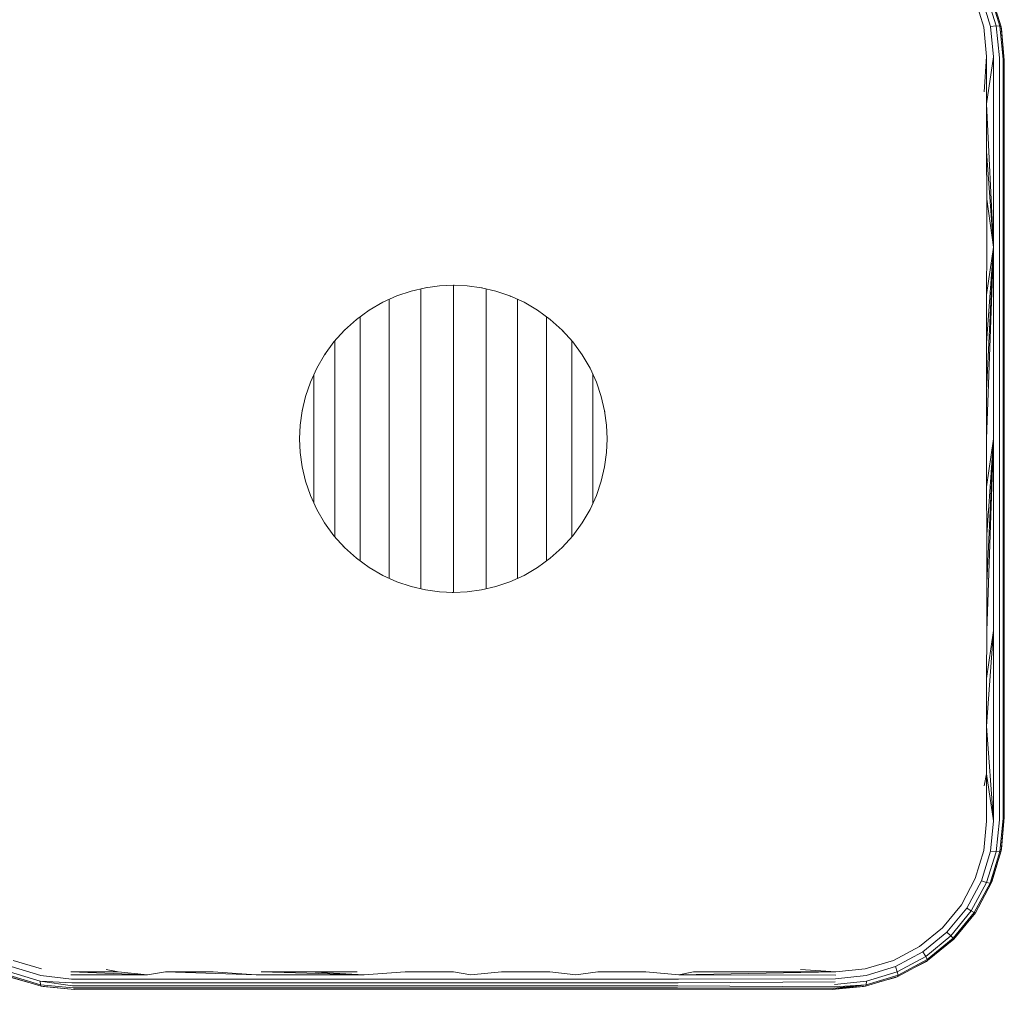
# Model space of a CAD drawing. Units: millimetres. Extents: x -967 to 578302, y -1972 to 596964.
# Drawn here: x 7212 to 7297, y 6600 to 6685 of the extents above; entities that cross this region are included whole.
import ezdxf

# ---------------------------------------------------------------- set-up
doc = ezdxf.new("R2010")
doc.units = ezdxf.units.MM
doc.layers.add('Контур', color=7, linetype='Continuous', lineweight=15)

msp = doc.modelspace()

# ---------------------------------------------------------------- linework, layer by layer
at = {"layer": 'Контур'}
for p, q in [((7296.614, 6684.331), (7295.794, 6687.016)), ((7296.936, 6684.313), (7296.093, 6687.081)), ((7297.05, 6684.25), (7296.205, 6687.064)), ((7294.809, 6686.683), (7295.551, 6684.22)), ((7295.339, 6686.875), (7296.122, 6684.296)), ((7295.551, 6684.22), (7295.8, 6681.673)), ((7296.122, 6684.296), (7296.614, 6684.331)), ((7296.397, 6681.63), (7296.122, 6684.296)), ((7296.614, 6684.331), (7296.936, 6684.313)), ((7296.907, 6681.552), (7296.614, 6684.331)), ((7297.05, 6684.25), (7296.936, 6684.313)), ((7297.233, 6681.45), (7296.936, 6684.313)), ((7297.338, 6681.341), (7297.05, 6684.25)), ((7297.05, 6684.25), (7297.087, 6684.07)), ((7297.087, 6684.07), (7297.338, 6681.341)), ((7295.8, 6681.673), (7295.588, 6678.578)), ((7295.8, 6681.673), (7295.8, 6677.54)), ((7296.397, 6681.63), (7295.8, 6677.54)), ((7296.397, 6681.63), (7296.397, 6665.047)), ((7296.907, 6681.552), (7296.907, 6665.008)), ((7297.233, 6681.45), (7297.233, 6664.956)), ((7297.338, 6664.902), (7297.338, 6681.341)), ((7295.8, 6677.54), (7295.8, 6673.393)), ((7295.8, 6677.54), (7296.397, 6665.047)), ((7295.8, 6673.393), (7295.801, 6669.236)), ((7295.8, 6673.393), (7296.397, 6665.047)), ((7295.801, 6669.236), (7295.801, 6665.068)), ((7295.801, 6669.236), (7296.397, 6665.047)), ((7295.801, 6665.068), (7295.8, 6660.893)), ((7295.8, 6660.893), (7296.397, 6665.047)), ((7295.8, 6656.712), (7296.397, 6665.047)), ((7295.8, 6652.527), (7296.397, 6665.047)), ((7295.8, 6648.341), (7296.397, 6665.047)), ((7296.397, 6665.047), (7296.397, 6648.341)), ((7296.907, 6665.008), (7296.907, 6648.341)), ((7297.233, 6648.341), (7297.233, 6664.956)), ((7297.338, 6664.902), (7297.338, 6648.341)), ((7244.405, 6660.8), (7245.65, 6661.224)), ((7245.65, 6661.224), (7246.899, 6661.517)), ((7246.488, 6661.42), (7246.488, 6661.024)), ((7246.899, 6661.517), (7248.133, 6661.687)), ((7246.899, 6661.517), (7246.974, 6661.524)), ((7248.133, 6661.687), (7249.338, 6661.741)), ((7249.338, 6661.741), (7250.542, 6661.687)), ((7249.338, 6661.741), (7249.394, 6661.736)), ((7249.339, 6661.741), (7249.339, 6661.272)), ((7249.339, 6661.272), (7249.339, 6660.535)), ((7250.542, 6661.687), (7251.776, 6661.517)), ((7251.776, 6661.517), (7253.025, 6661.224)), ((7251.776, 6661.517), (7251.847, 6661.497)), ((7252.19, 6661.417), (7252.19, 6661.024)), ((7253.025, 6661.224), (7254.27, 6660.8)), ((7243.183, 6660.244), (7244.405, 6660.8)), ((7243.747, 6660.5), (7243.747, 6660.291)), ((7244.405, 6660.8), (7244.493, 6660.825)), ((7246.488, 6661.024), (7246.488, 6660.301)), ((7249.339, 6660.535), (7249.339, 6659.681)), ((7252.19, 6661.024), (7252.19, 6660.301)), ((7254.27, 6660.8), (7255.492, 6660.244)), ((7254.27, 6660.8), (7254.349, 6660.759)), ((7254.931, 6660.496), (7254.931, 6660.291)), ((7295.8, 6660.893), (7295.8, 6656.712)), ((7240.891, 6658.744), (7242.005, 6659.557)), ((7242.005, 6659.557), (7243.183, 6660.244)), ((7242.005, 6659.557), (7242.091, 6659.601)), ((7243.747, 6660.291), (7243.747, 6659.61)), ((7243.747, 6659.61), (7243.747, 6658.821)), ((7246.488, 6660.301), (7246.488, 6659.464)), ((7249.339, 6659.681), (7249.339, 6658.718)), ((7252.19, 6660.301), (7252.19, 6659.464)), ((7254.931, 6660.291), (7254.931, 6659.61)), ((7254.931, 6659.61), (7254.931, 6658.821)), ((7255.492, 6660.244), (7256.67, 6659.557)), ((7256.67, 6659.557), (7257.784, 6658.744)), ((7256.67, 6659.557), (7256.743, 6659.498)), ((7239.862, 6657.816), (7240.891, 6658.744)), ((7241.221, 6658.984), (7241.221, 6658.487)), ((7243.747, 6658.821), (7243.747, 6657.931)), ((7246.488, 6659.464), (7246.488, 6658.519)), ((7249.339, 6658.718), (7249.339, 6657.655)), ((7252.19, 6659.464), (7252.19, 6658.519)), ((7254.931, 6658.821), (7254.931, 6657.931)), ((7257.457, 6658.979), (7257.457, 6658.487)), ((7257.784, 6658.744), (7258.813, 6657.816)), ((7238.934, 6656.787), (7239.862, 6657.816)), ((7239.862, 6657.816), (7239.946, 6657.884)), ((7241.221, 6658.487), (7241.221, 6657.777)), ((7241.221, 6657.777), (7241.221, 6656.976)), ((7243.747, 6657.931), (7243.747, 6656.95)), ((7246.488, 6658.519), (7246.488, 6657.477)), ((7252.19, 6658.519), (7252.19, 6657.477)), ((7254.931, 6657.931), (7254.931, 6656.95)), ((7257.457, 6658.487), (7257.457, 6657.777)), ((7257.457, 6657.777), (7257.457, 6656.976)), ((7258.813, 6657.816), (7259.741, 6656.787)), ((7258.813, 6657.816), (7258.878, 6657.736)), ((7241.221, 6656.976), (7241.221, 6656.093)), ((7243.747, 6656.95), (7243.747, 6655.885)), ((7246.488, 6657.477), (7246.488, 6656.347)), ((7249.339, 6657.655), (7249.339, 6656.503)), ((7252.19, 6657.477), (7252.19, 6656.347)), ((7254.931, 6656.95), (7254.931, 6655.885)), ((7257.457, 6656.976), (7257.457, 6656.093)), ((7238.122, 6655.673), (7238.934, 6656.787)), ((7239.007, 6656.867), (7239.007, 6656.372)), ((7239.007, 6656.372), (7239.007, 6655.691)), ((7241.221, 6656.093), (7241.221, 6655.135)), ((7246.488, 6656.347), (7246.488, 6655.141)), ((7249.339, 6656.503), (7249.339, 6655.273)), ((7252.19, 6656.347), (7252.19, 6655.141)), ((7257.457, 6656.093), (7257.457, 6655.135)), ((7259.671, 6656.859), (7259.671, 6656.372)), ((7259.671, 6656.372), (7259.671, 6655.691)), ((7259.741, 6656.787), (7260.553, 6655.673)), ((7295.8, 6656.712), (7295.8, 6652.527)), ((7237.434, 6654.495), (7238.122, 6655.673)), ((7238.122, 6655.673), (7238.191, 6655.758)), ((7239.007, 6655.691), (7239.007, 6654.94)), ((7243.747, 6655.885), (7243.747, 6654.749)), ((7249.339, 6655.273), (7249.339, 6653.977)), ((7254.931, 6655.885), (7254.931, 6654.749)), ((7259.671, 6655.691), (7259.671, 6654.94)), ((7260.553, 6655.673), (7261.241, 6654.495)), ((7260.553, 6655.673), (7260.602, 6655.58)), ((7236.878, 6653.273), (7237.434, 6654.495)), ((7239.007, 6654.94), (7239.007, 6654.126)), ((7241.221, 6655.135), (7241.221, 6654.113)), ((7243.747, 6654.749), (7243.747, 6653.551)), ((7246.488, 6655.141), (7246.488, 6653.87)), ((7252.19, 6655.141), (7252.19, 6653.87)), ((7254.931, 6654.749), (7254.931, 6653.551)), ((7257.457, 6655.135), (7257.457, 6654.113)), ((7259.671, 6654.94), (7259.671, 6654.126)), ((7261.241, 6654.495), (7261.797, 6653.273)), ((7237.19, 6653.949), (7237.19, 6653.535)), ((7237.19, 6653.535), (7237.19, 6652.896)), ((7239.007, 6654.126), (7239.007, 6653.256)), ((7241.221, 6654.113), (7241.221, 6653.035)), ((7243.747, 6653.551), (7243.747, 6652.304)), ((7246.488, 6653.87), (7246.488, 6652.545)), ((7249.339, 6653.977), (7249.339, 6652.627)), ((7252.19, 6653.87), (7252.19, 6652.545)), ((7254.931, 6653.551), (7254.931, 6652.304)), ((7257.457, 6654.113), (7257.457, 6653.035)), ((7259.671, 6654.126), (7259.671, 6653.256)), ((7261.489, 6653.95), (7261.489, 6653.535)), ((7261.489, 6653.535), (7261.489, 6652.896)), ((7236.455, 6652.028), (7236.878, 6653.273)), ((7236.878, 6653.273), (7236.922, 6653.358)), ((7237.19, 6652.896), (7237.19, 6652.212)), ((7239.007, 6653.256), (7239.007, 6652.339)), ((7241.221, 6653.035), (7241.221, 6651.912)), ((7249.339, 6652.627), (7249.339, 6651.236)), ((7257.457, 6653.035), (7257.457, 6651.912)), ((7259.671, 6653.256), (7259.671, 6652.339)), ((7261.489, 6652.896), (7261.489, 6652.212)), ((7261.797, 6653.273), (7262.22, 6652.028)), ((7261.797, 6653.273), (7261.823, 6653.183)), ((7236.161, 6650.779), (7236.455, 6652.028)), ((7237.19, 6652.212), (7237.19, 6651.492)), ((7239.007, 6652.339), (7239.007, 6651.385)), ((7241.221, 6651.912), (7241.221, 6650.756)), ((7243.747, 6652.304), (7243.747, 6651.019)), ((7246.488, 6652.545), (7246.488, 6651.181)), ((7252.19, 6652.545), (7252.19, 6651.181)), ((7254.931, 6652.304), (7254.931, 6651.019)), ((7257.457, 6651.912), (7257.457, 6650.756)), ((7259.671, 6652.339), (7259.671, 6651.385)), ((7261.489, 6652.212), (7261.489, 6651.492)), ((7262.22, 6652.028), (7262.514, 6650.779)), ((7295.8, 6652.527), (7295.8, 6648.341)), ((7237.19, 6651.492), (7237.19, 6650.742)), ((7239.007, 6651.385), (7239.007, 6650.401)), ((7243.747, 6651.019), (7243.747, 6649.709)), ((7246.488, 6651.181), (7246.488, 6649.79)), ((7249.339, 6651.236), (7249.339, 6649.818)), ((7252.19, 6651.181), (7252.19, 6649.79)), ((7254.931, 6651.019), (7254.931, 6649.709)), ((7259.671, 6651.385), (7259.671, 6650.401)), ((7261.489, 6651.492), (7261.489, 6650.742)), ((7235.992, 6649.545), (7236.161, 6650.779)), ((7236.161, 6650.779), (7236.189, 6650.876)), ((7237.19, 6650.742), (7237.19, 6649.969)), ((7239.007, 6650.401), (7239.007, 6649.398)), ((7241.221, 6650.756), (7241.221, 6649.576)), ((7257.457, 6650.756), (7257.457, 6649.576)), ((7259.671, 6650.401), (7259.671, 6649.398)), ((7261.489, 6650.742), (7261.489, 6649.969)), ((7262.514, 6650.779), (7262.522, 6650.687)), ((7262.683, 6649.545), (7262.514, 6650.779)), ((7235.938, 6648.341), (7235.992, 6649.545)), ((7237.19, 6649.969), (7237.19, 6649.181)), ((7239.007, 6649.398), (7239.007, 6648.385)), ((7241.221, 6649.576), (7241.221, 6648.385)), ((7243.747, 6649.709), (7243.747, 6648.385)), ((7246.488, 6649.79), (7246.488, 6648.385)), ((7249.339, 6649.818), (7249.339, 6648.385)), ((7252.19, 6649.79), (7252.19, 6648.385)), ((7254.931, 6649.709), (7254.931, 6648.385)), ((7257.457, 6649.576), (7257.457, 6648.385)), ((7259.671, 6649.398), (7259.671, 6648.385)), ((7261.489, 6649.969), (7261.489, 6649.181)), ((7262.683, 6649.545), (7262.737, 6648.341)), ((7235.938, 6648.341), (7235.945, 6648.421)), ((7235.938, 6648.341), (7235.992, 6647.137)), ((7235.945, 6648.259), (7235.938, 6648.341)), ((7237.19, 6649.181), (7237.19, 6648.385)), ((7237.19, 6648.385), (7237.19, 6647.59)), ((7239.007, 6648.385), (7239.007, 6647.373)), ((7241.221, 6648.385), (7241.221, 6647.194)), ((7243.747, 6648.385), (7243.747, 6647.062)), ((7246.488, 6648.385), (7246.488, 6646.981)), ((7249.339, 6648.385), (7249.339, 6646.953)), ((7252.19, 6648.385), (7252.19, 6646.981)), ((7254.931, 6648.385), (7254.931, 6647.062)), ((7257.457, 6648.385), (7257.457, 6647.194)), ((7259.671, 6648.385), (7259.671, 6647.373)), ((7261.489, 6649.181), (7261.489, 6648.385)), ((7261.489, 6648.385), (7261.489, 6647.59)), ((7262.737, 6648.341), (7262.683, 6647.137)), ((7262.737, 6648.341), (7262.73, 6648.261)), ((7295.8, 6648.341), (7295.8, 6644.154)), ((7295.8, 6644.154), (7296.397, 6648.341)), ((7295.801, 6639.969), (7296.397, 6648.341)), ((7295.801, 6635.788), (7296.397, 6648.341)), ((7295.801, 6631.613), (7296.397, 6648.341)), ((7296.397, 6648.341), (7296.397, 6631.635)), ((7296.907, 6631.674), (7296.907, 6648.341)), ((7297.233, 6631.725), (7297.233, 6648.341)), ((7297.338, 6631.78), (7297.338, 6648.341)), ((7237.19, 6647.59), (7237.19, 6646.802)), ((7261.489, 6647.59), (7261.489, 6646.802)), ((7235.992, 6647.137), (7236.161, 6645.902)), ((7237.19, 6646.802), (7237.19, 6646.029)), ((7239.007, 6647.373), (7239.007, 6646.37)), ((7241.221, 6647.194), (7241.221, 6646.015)), ((7243.747, 6647.062), (7243.747, 6645.752)), ((7246.488, 6646.981), (7246.488, 6645.589)), ((7249.339, 6646.953), (7249.339, 6645.535)), ((7252.19, 6646.981), (7252.19, 6645.589)), ((7254.931, 6647.062), (7254.931, 6645.752)), ((7257.457, 6647.194), (7257.457, 6646.015)), ((7259.671, 6647.373), (7259.671, 6646.37)), ((7261.489, 6646.802), (7261.489, 6646.029)), ((7262.514, 6645.902), (7262.683, 6647.137)), ((7236.161, 6645.902), (7236.455, 6644.654)), ((7237.19, 6646.029), (7237.19, 6645.279)), ((7239.007, 6646.37), (7239.007, 6645.386)), ((7241.221, 6646.015), (7241.221, 6644.858)), ((7257.457, 6646.015), (7257.457, 6644.858)), ((7259.671, 6646.37), (7259.671, 6645.386)), ((7261.489, 6646.029), (7261.489, 6645.279)), ((7262.22, 6644.654), (7262.514, 6645.902)), ((7237.19, 6645.279), (7237.19, 6644.558)), ((7239.007, 6645.386), (7239.007, 6644.431)), ((7243.747, 6645.752), (7243.747, 6644.466)), ((7246.488, 6645.589), (7246.488, 6644.225)), ((7249.339, 6645.535), (7249.339, 6644.144)), ((7252.19, 6645.589), (7252.19, 6644.225)), ((7254.931, 6645.752), (7254.931, 6644.466)), ((7259.671, 6645.386), (7259.671, 6644.431)), ((7261.489, 6645.279), (7261.489, 6644.558)), ((7236.455, 6644.654), (7236.878, 6643.408)), ((7237.19, 6644.558), (7237.19, 6643.875)), ((7239.007, 6644.431), (7239.007, 6643.515)), ((7241.221, 6644.858), (7241.221, 6643.736)), ((7243.747, 6644.466), (7243.747, 6643.219)), ((7246.488, 6644.225), (7246.488, 6642.901)), ((7249.339, 6644.144), (7249.339, 6642.794)), ((7252.19, 6644.225), (7252.19, 6642.901)), ((7254.931, 6644.466), (7254.931, 6643.219)), ((7257.457, 6644.858), (7257.457, 6643.736)), ((7259.671, 6644.431), (7259.671, 6643.515)), ((7261.489, 6644.558), (7261.489, 6643.875)), ((7261.797, 6643.408), (7262.22, 6644.654)), ((7295.8, 6644.154), (7295.801, 6639.969)), ((7236.847, 6643.518), (7236.878, 6643.408)), ((7236.878, 6643.408), (7237.434, 6642.186)), ((7237.19, 6643.875), (7237.19, 6643.235)), ((7237.19, 6643.235), (7237.19, 6642.724)), ((7239.007, 6643.515), (7239.007, 6642.645)), ((7241.221, 6643.736), (7241.221, 6642.658)), ((7243.747, 6643.219), (7243.747, 6642.021)), ((7254.931, 6643.219), (7254.931, 6642.021)), ((7257.457, 6643.736), (7257.457, 6642.658)), ((7259.671, 6643.515), (7259.671, 6642.645)), ((7261.241, 6642.186), (7261.797, 6643.408)), ((7261.489, 6643.875), (7261.489, 6643.235)), ((7261.489, 6643.235), (7261.489, 6642.731)), ((7239.007, 6642.645), (7239.007, 6641.831)), ((7241.221, 6642.658), (7241.221, 6641.635)), ((7246.488, 6642.901), (7246.488, 6641.63)), ((7249.339, 6642.794), (7249.339, 6641.497)), ((7252.19, 6642.901), (7252.19, 6641.63)), ((7257.457, 6642.658), (7257.457, 6641.635)), ((7259.671, 6642.645), (7259.671, 6641.831)), ((7237.434, 6642.186), (7238.122, 6641.008)), ((7239.007, 6641.831), (7239.007, 6641.079)), ((7241.221, 6641.635), (7241.221, 6640.678)), ((7243.747, 6642.021), (7243.747, 6640.885)), ((7246.488, 6641.63), (7246.488, 6640.423)), ((7249.339, 6641.497), (7249.339, 6640.267)), ((7252.19, 6641.63), (7252.19, 6640.423)), ((7254.931, 6642.021), (7254.931, 6640.885)), ((7257.457, 6641.635), (7257.457, 6640.678)), ((7259.671, 6641.831), (7259.671, 6641.079)), ((7260.553, 6641.008), (7261.241, 6642.186)), ((7238.122, 6641.008), (7238.06, 6641.128)), ((7238.122, 6641.008), (7238.934, 6639.895)), ((7239.007, 6641.079), (7239.007, 6640.398)), ((7241.221, 6640.678), (7241.221, 6639.794)), ((7243.747, 6640.885), (7243.747, 6639.821)), ((7254.931, 6640.885), (7254.931, 6639.821)), ((7257.457, 6640.678), (7257.457, 6639.794)), ((7259.671, 6641.079), (7259.671, 6640.398)), ((7259.741, 6639.895), (7260.553, 6641.008)), ((7238.934, 6639.895), (7239.862, 6638.866)), ((7239.007, 6640.398), (7239.007, 6639.822)), ((7241.221, 6639.794), (7241.221, 6638.994)), ((7243.747, 6639.821), (7243.747, 6638.839)), ((7246.488, 6640.423), (7246.488, 6639.294)), ((7249.339, 6640.267), (7249.339, 6639.115)), ((7252.19, 6640.423), (7252.19, 6639.294)), ((7254.931, 6639.821), (7254.931, 6638.839)), ((7257.457, 6639.794), (7257.457, 6638.994)), ((7258.813, 6638.866), (7259.741, 6639.895)), ((7259.671, 6640.398), (7259.671, 6639.818)), ((7295.801, 6639.969), (7295.801, 6635.788)), ((7239.862, 6638.866), (7239.774, 6638.974)), ((7241.221, 6638.994), (7241.221, 6638.283)), ((7246.488, 6639.294), (7246.488, 6638.251)), ((7249.339, 6639.115), (7249.339, 6638.053)), ((7252.19, 6639.294), (7252.19, 6638.251)), ((7257.457, 6638.994), (7257.457, 6638.283)), ((7239.862, 6638.866), (7240.891, 6637.938)), ((7241.221, 6638.283), (7241.221, 6637.703)), ((7243.747, 6638.839), (7243.747, 6637.95)), ((7246.488, 6638.251), (7246.488, 6637.307)), ((7249.339, 6638.053), (7249.339, 6637.09)), ((7252.19, 6638.251), (7252.19, 6637.307)), ((7254.931, 6638.839), (7254.931, 6637.95)), ((7257.457, 6638.283), (7257.457, 6637.699)), ((7257.784, 6637.938), (7258.813, 6638.866)), ((7240.891, 6637.938), (7242.005, 6637.125)), ((7242.005, 6637.125), (7241.898, 6637.212)), ((7243.747, 6637.95), (7243.747, 6637.161)), ((7246.488, 6637.307), (7246.488, 6636.469)), ((7252.19, 6637.307), (7252.19, 6636.469)), ((7254.931, 6637.95), (7254.931, 6637.161)), ((7256.67, 6637.125), (7257.784, 6637.938)), ((7242.005, 6637.125), (7243.183, 6636.438)), ((7243.183, 6636.438), (7244.405, 6635.882)), ((7243.747, 6637.161), (7243.747, 6636.479)), ((7243.747, 6636.479), (7243.747, 6636.187)), ((7246.488, 6636.469), (7246.488, 6635.746)), ((7249.339, 6637.09), (7249.339, 6636.236)), ((7252.19, 6636.469), (7252.19, 6635.746)), ((7254.27, 6635.882), (7255.492, 6636.438)), ((7254.931, 6637.161), (7254.931, 6636.479)), ((7254.931, 6636.479), (7254.931, 6636.182)), ((7255.492, 6636.438), (7256.67, 6637.125)), ((7244.405, 6635.882), (7244.287, 6635.943)), ((7244.405, 6635.882), (7245.65, 6635.458)), ((7246.488, 6635.746), (7246.488, 6635.261)), ((7249.339, 6636.236), (7249.339, 6635.499)), ((7249.339, 6635.499), (7249.339, 6634.941)), ((7252.19, 6635.746), (7252.19, 6635.262)), ((7253.025, 6635.458), (7254.27, 6635.882)), ((7295.801, 6635.788), (7295.801, 6631.613)), ((7245.65, 6635.458), (7246.899, 6635.164)), ((7246.899, 6635.164), (7248.133, 6634.995)), ((7248.133, 6634.995), (7249.338, 6634.941)), ((7249.338, 6634.941), (7249.238, 6634.95)), ((7249.338, 6634.941), (7250.542, 6634.995)), ((7250.542, 6634.995), (7251.776, 6635.164)), ((7251.776, 6635.164), (7253.025, 6635.458)), ((7295.8, 6623.288), (7296.397, 6631.635)), ((7295.8, 6627.446), (7296.397, 6631.635)), ((7295.801, 6631.613), (7295.8, 6627.446)), ((7296.397, 6615.051), (7296.397, 6631.635)), ((7296.907, 6615.129), (7296.907, 6631.674)), ((7297.233, 6615.232), (7297.233, 6631.725)), ((7297.338, 6615.341), (7297.338, 6631.78)), ((7295.8, 6627.446), (7295.8, 6623.288)), ((7295.8, 6623.288), (7295.8, 6619.142)), ((7295.8, 6623.288), (7296.397, 6615.051)), ((7295.8, 6619.142), (7295.588, 6618.103)), ((7295.8, 6619.142), (7295.8, 6615.009)), ((7295.8, 6619.142), (7296.397, 6615.051)), ((7295.8, 6615.009), (7295.551, 6612.462)), ((7296.397, 6615.051), (7296.123, 6612.385)), ((7296.907, 6615.129), (7296.615, 6612.351)), ((7297.233, 6615.232), (7296.937, 6612.369)), ((7297.051, 6612.431), (7297.338, 6615.341)), ((7297.338, 6615.341), (7297.087, 6612.611)), ((7295.551, 6612.462), (7294.808, 6610)), ((7296.123, 6612.385), (7295.338, 6609.808)), ((7296.615, 6612.351), (7295.792, 6609.666)), ((7296.092, 6609.602), (7296.937, 6612.369)), ((7296.615, 6612.351), (7296.123, 6612.385)), ((7297.051, 6612.431), (7296.204, 6609.619)), ((7296.937, 6612.369), (7296.615, 6612.351)), ((7297.051, 6612.431), (7296.937, 6612.369)), ((7297.087, 6612.611), (7297.051, 6612.431)), ((7296.701, 6611.269), (7296.284, 6609.819)), ((7294.808, 6610), (7293.595, 6607.722)), ((7295.338, 6609.808), (7294.063, 6607.426)), ((7295.338, 6609.808), (7295.792, 6609.666)), ((7296.284, 6609.819), (7296.204, 6609.619)), ((7294.462, 6607.186), (7295.792, 6609.666)), ((7294.723, 6607.046), (7296.092, 6609.602)), ((7294.818, 6607.017), (7296.204, 6609.619)), ((7296.092, 6609.602), (7295.792, 6609.666)), ((7296.204, 6609.619), (7296.092, 6609.602)), ((7293.595, 6607.722), (7291.954, 6605.724)), ((7294.063, 6607.426), (7292.342, 6605.337)), ((7292.668, 6605.011), (7294.462, 6607.186)), ((7294.063, 6607.426), (7294.462, 6607.186)), ((7294.723, 6607.046), (7294.462, 6607.186)), ((7295.344, 6608.005), (7294.892, 6607.133)), ((7292.875, 6604.804), (7294.723, 6607.046)), ((7292.941, 6604.737), (7294.818, 6607.017)), ((7294.818, 6607.017), (7294.723, 6607.046)), ((7294.892, 6607.133), (7294.818, 6607.017)), ((7291.954, 6605.724), (7289.955, 6604.085)), ((7292.342, 6605.337), (7290.251, 6603.617)), ((7290.49, 6603.218), (7292.668, 6605.011)), ((7290.631, 6602.957), (7292.875, 6604.804)), ((7290.659, 6602.862), (7292.941, 6604.737)), ((7292.342, 6605.337), (7292.668, 6605.011)), ((7292.944, 6604.734), (7292.426, 6604.313)), ((7292.875, 6604.804), (7292.668, 6605.011)), ((7292.941, 6604.737), (7292.875, 6604.804)), ((7292.944, 6604.734), (7292.941, 6604.737)), ((7293.309, 6605.184), (7292.944, 6604.734)), ((7289.955, 6604.085), (7287.679, 6602.868)), ((7213.458, 6602.125), (7210.997, 6602.871)), ((7287.679, 6602.868), (7285.217, 6602.127)), ((7290.251, 6603.617), (7287.871, 6602.339)), ((7288.013, 6601.884), (7290.49, 6603.218)), ((7288.077, 6601.584), (7290.631, 6602.957)), ((7290.251, 6603.617), (7290.49, 6603.218)), ((7290.631, 6602.957), (7290.49, 6603.218)), ((7290.659, 6602.862), (7290.631, 6602.957)), ((7213.381, 6601.552), (7210.806, 6602.344)), ((7220.122, 6601.878), (7219.1, 6602.09)), ((7282.669, 6601.878), (7279.575, 6602.09)), ((7285.217, 6602.127), (7282.669, 6601.878)), ((7285.293, 6601.556), (7287.871, 6602.339)), ((7287.871, 6602.339), (7288.013, 6601.884)), ((7288.06, 6601.472), (7290.659, 6602.862)), ((7290.546, 6602.786), (7289.623, 6602.308)), ((7290.546, 6602.786), (7290.659, 6602.862)), ((7210.6, 6601.59), (7213.364, 6600.738)), ((7210.616, 6601.475), (7213.428, 6600.626)), ((7213.347, 6601.059), (7210.665, 6601.889)), ((7212.225, 6600.989), (7210.816, 6601.394)), ((7216.052, 6601.246), (7213.381, 6601.552)), ((7220.122, 6601.878), (7216.006, 6601.878)), ((7216.006, 6601.878), (7222.697, 6601.605)), ((7216.02, 6601.605), (7222.697, 6601.605)), ((7216.052, 6601.246), (7222.722, 6601.246)), ((7220.122, 6601.878), (7222.697, 6601.605)), ((7224.258, 6601.878), (7222.697, 6601.605)), ((7222.722, 6601.246), (7232.186, 6601.246)), ((7228.412, 6601.878), (7224.258, 6601.878)), ((7224.258, 6601.878), (7232.17, 6601.605)), ((7228.412, 6601.878), (7232.17, 6601.605)), ((7232.17, 6601.605), (7241.565, 6601.605)), ((7232.186, 6601.246), (7241.572, 6601.246)), ((7236.759, 6601.878), (7232.579, 6601.878)), ((7232.579, 6601.878), (7241.565, 6601.605)), ((7240.947, 6601.878), (7236.759, 6601.878)), ((7236.759, 6601.878), (7241.565, 6601.605)), ((7245.141, 6601.878), (7241.565, 6601.605)), ((7241.572, 6601.246), (7250.849, 6601.246)), ((7245.141, 6601.878), (7249.338, 6601.878)), ((7249.338, 6601.878), (7250.85, 6601.605)), ((7250.849, 6601.246), (7259.987, 6601.246)), ((7253.534, 6601.878), (7250.85, 6601.605)), ((7257.728, 6601.878), (7253.534, 6601.878)), ((7257.728, 6601.878), (7259.997, 6601.605)), ((7268.961, 6601.246), (7259.987, 6601.246)), ((7261.916, 6601.878), (7259.997, 6601.605)), ((7266.096, 6601.878), (7261.916, 6601.878)), ((7266.096, 6601.878), (7268.98, 6601.605)), ((7282.627, 6601.281), (7268.961, 6601.246)), ((7270.263, 6601.878), (7268.98, 6601.605)), ((7282.669, 6601.878), (7268.98, 6601.605)), ((7282.653, 6601.576), (7268.98, 6601.605)), ((7274.417, 6601.878), (7270.263, 6601.878)), ((7278.553, 6601.878), (7274.417, 6601.878)), ((7282.669, 6601.878), (7278.553, 6601.878)), ((7282.627, 6601.281), (7285.293, 6601.556)), ((7285.247, 6600.627), (7288.06, 6601.472)), ((7285.31, 6600.742), (7288.077, 6601.584)), ((7285.328, 6601.063), (7288.013, 6601.884)), ((7287.859, 6601.394), (7286.468, 6600.994)), ((7288.06, 6601.472), (7287.859, 6601.394)), ((7288.077, 6601.584), (7288.013, 6601.884)), ((7288.06, 6601.472), (7288.077, 6601.584)), ((7213.364, 6600.738), (7213.347, 6601.059)), ((7216.096, 6600.927), (7213.347, 6601.059)), ((7216.151, 6600.667), (7213.347, 6601.059)), ((7216.212, 6600.481), (7213.364, 6600.738)), ((7213.428, 6600.626), (7213.364, 6600.738)), ((7213.428, 6600.626), (7216.337, 6600.341)), ((7213.608, 6600.591), (7213.428, 6600.626)), ((7216.337, 6600.341), (7213.608, 6600.591)), ((7216.096, 6600.927), (7222.757, 6600.927)), ((7216.151, 6600.667), (7222.801, 6600.667)), ((7216.212, 6600.481), (7222.85, 6600.481)), ((7216.275, 6600.374), (7222.901, 6600.374)), ((7222.757, 6600.927), (7232.209, 6600.927)), ((7222.801, 6600.667), (7232.237, 6600.667)), ((7222.85, 6600.481), (7232.268, 6600.481)), ((7222.901, 6600.374), (7232.301, 6600.374)), ((7232.209, 6600.927), (7241.582, 6600.927)), ((7232.237, 6600.667), (7241.595, 6600.667)), ((7232.268, 6600.481), (7241.609, 6600.481)), ((7232.301, 6600.374), (7241.624, 6600.374)), ((7241.582, 6600.927), (7250.847, 6600.927)), ((7241.595, 6600.667), (7250.844, 6600.667)), ((7241.609, 6600.481), (7250.842, 6600.481)), ((7241.624, 6600.374), (7250.839, 6600.374)), ((7250.839, 6600.374), (7259.916, 6600.374)), ((7250.842, 6600.481), (7259.936, 6600.481)), ((7250.844, 6600.667), (7259.956, 6600.667)), ((7250.847, 6600.927), (7259.973, 6600.927)), ((7259.916, 6600.374), (7268.829, 6600.374)), ((7268.867, 6600.481), (7259.936, 6600.481)), ((7268.903, 6600.667), (7259.956, 6600.667)), ((7268.935, 6600.927), (7259.973, 6600.927)), ((7282.392, 6600.366), (7268.829, 6600.374)), ((7282.446, 6600.445), (7268.867, 6600.481)), ((7282.5, 6600.581), (7268.903, 6600.667)), ((7282.592, 6601.009), (7268.935, 6600.927)), ((7282.338, 6600.341), (7285.31, 6600.742)), ((7282.338, 6600.341), (7285.247, 6600.627)), ((7285.067, 6600.591), (7282.338, 6600.341)), ((7282.338, 6600.341), (7282.392, 6600.366)), ((7282.392, 6600.366), (7285.31, 6600.742)), ((7282.446, 6600.445), (7285.31, 6600.742)), ((7282.5, 6600.581), (7285.31, 6600.742)), ((7282.549, 6600.771), (7285.328, 6601.063)), ((7285.247, 6600.627), (7285.067, 6600.591)), ((7285.247, 6600.627), (7285.31, 6600.742)), ((7285.31, 6600.742), (7285.328, 6601.063))]:
    msp.add_line(p, q, dxfattribs=at)

doc.saveas('drawing.dxf')
